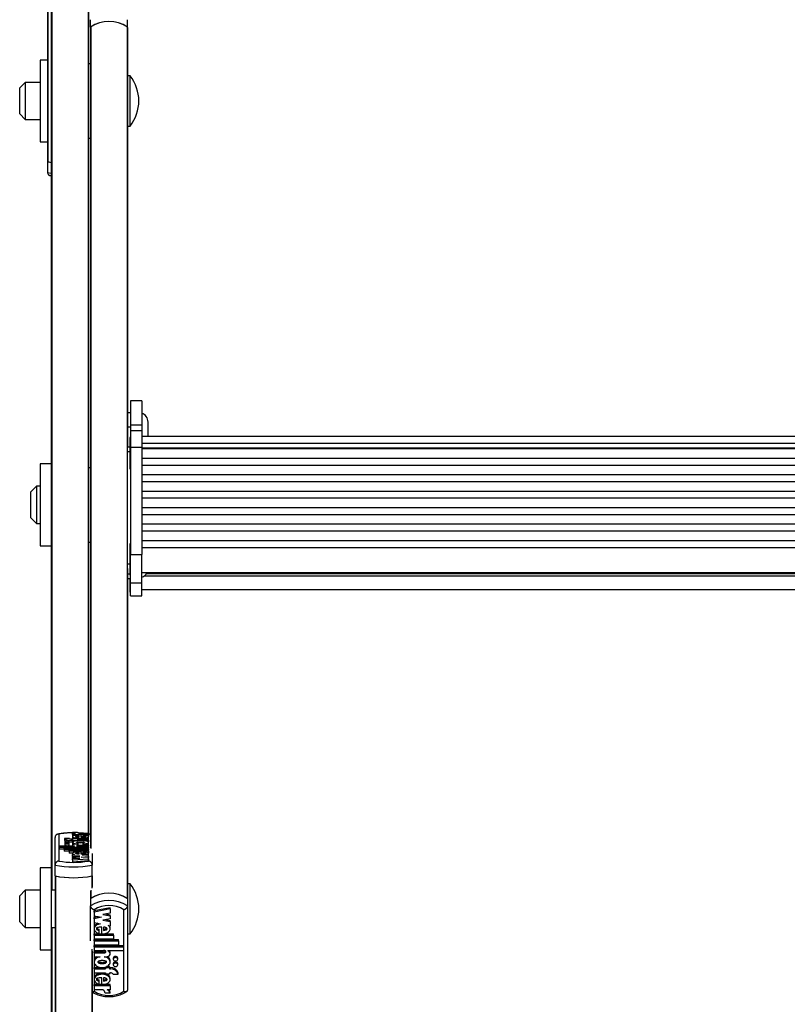
# Model space of a CAD drawing. Units: millimetres. Extents: x 5 to 415, y 1 to 292.
# Drawn here: x 39 to 53, y 80 to 98 of the extents above; entities that cross this region are included whole.
import ezdxf

# ---------------------------------------------------------------- set-up
doc = ezdxf.new("R2010")
doc.units = ezdxf.units.MM

msp = doc.modelspace()

# ---------------------------------------------------------------- linework, layer by layer
at = {"color": 7, "linetype": 'Continuous', "lineweight": 25}
for p, q in [((39.45937, 100.12928), (39.45937, 82.37467)), ((39.3927, 98.80404), (39.3927, 95.03247)), ((40.12603, 98.77923), (40.12603, 82.98306)), ((40.15937, 97.44203), (40.15937, 97.57364)), ((40.82603, 97.44203), (40.82603, 97.57364)), ((40.15937, 97.44203), (40.15937, 97.43544)), ((40.15937, 97.43544), (40.15937, 82.73676)), ((40.81946, 97.4466), (40.81946, 81.82956)), ((40.82603, 97.43544), (40.82603, 97.44203)), ((40.82603, 97.43544), (40.82603, 89.90888)), ((39.3927, 96.85113), (39.25937, 96.85113)), ((39.25937, 96.85113), (39.25937, 95.38447)), ((40.15937, 96.78447), (40.12603, 96.78447)), ((40.8727, 96.5678), (40.82603, 96.5678)), ((40.8727, 96.55181), (40.8727, 96.5678)), ((40.8727, 95.6678), (40.8727, 96.55181)), ((38.9927, 96.45113), (38.8927, 96.35113)), ((38.8927, 95.88447), (38.8927, 96.35113)), ((39.25937, 96.45113), (38.9927, 96.45113)), ((38.9927, 96.45113), (38.9927, 95.78447)), ((38.8927, 95.88447), (38.9927, 95.78447)), ((38.9927, 95.78447), (39.25937, 95.78447)), ((40.82603, 95.6678), (40.8727, 95.6678)), ((40.12603, 95.45113), (40.15937, 95.45113)), ((39.25937, 95.38447), (39.3927, 95.38447)), ((39.3927, 95.03247), (39.3927, 95.0303)), ((39.3927, 95.0303), (39.45937, 95.0173)), ((39.3927, 95.0303), (39.3927, 94.83652)), ((39.39927, 95.0288), (39.46069, 95.01709)), ((41.07937, 90.74699), (40.87937, 90.74699)), ((40.87937, 90.74699), (40.87937, 90.3163)), ((41.07937, 90.74699), (41.07937, 90.3163)), ((40.87937, 90.53145), (40.82603, 90.53145)), ((41.1927, 90.10721), (41.1927, 90.36478)), ((40.82603, 90.27683), (40.87937, 90.27683)), ((40.87937, 90.3163), (41.07937, 90.3163)), ((40.87937, 90.3163), (40.87937, 90.20631)), ((41.07937, 90.20631), (40.87937, 90.20631)), ((40.87937, 90.20631), (40.87937, 89.91345)), ((41.07937, 90.3163), (41.07937, 90.20631)), ((41.07937, 90.20631), (41.07937, 89.91345)), ((40.87937, 90.08454), (40.86603, 90.08454)), ((40.86603, 90.08454), (40.86603, 89.9902)), ((40.86603, 89.9902), (40.86603, 89.52454)), ((64.2127, 90.10721), (41.07937, 90.10721)), ((41.07937, 89.98824), (64.2127, 89.98824)), ((40.86603, 89.9168), (40.82603, 89.9168)), ((40.82603, 89.83453), (40.82603, 89.90888)), ((40.82603, 87.82273), (40.82603, 89.83453)), ((40.87937, 89.91345), (41.07937, 89.91345)), ((40.87937, 89.91345), (40.87937, 87.98828)), ((41.07937, 89.91345), (41.07937, 87.98828)), ((41.07937, 89.90386), (64.2127, 89.90386)), ((64.2127, 89.8816), (41.07937, 89.8816)), ((41.07937, 89.71654), (64.2127, 89.71654)), ((39.45937, 89.6129), (39.25937, 89.6129)), ((39.25937, 89.6129), (39.25937, 88.14624)), ((40.15937, 89.54624), (40.12603, 89.54624)), ((40.86603, 89.52454), (40.87937, 89.52454)), ((64.2127, 89.58707), (41.07937, 89.58707)), ((41.07937, 89.42201), (64.2127, 89.42201)), ((64.2127, 89.29254), (41.07937, 89.29254)), ((39.1927, 89.2129), (39.0927, 89.1129)), ((39.0927, 88.64624), (39.0927, 89.1129)), ((39.25937, 89.2129), (39.1927, 89.2129)), ((39.1927, 89.2129), (39.1927, 88.54624)), ((41.07937, 89.12748), (64.2127, 89.12748)), ((64.2127, 88.99801), (41.07937, 88.99801)), ((41.07937, 88.83295), (64.2127, 88.83295)), ((39.0927, 88.64624), (39.1927, 88.54624)), ((64.2127, 88.70348), (41.07937, 88.70348)), ((39.1927, 88.54624), (39.25937, 88.54624)), ((41.07937, 88.53842), (64.2127, 88.53842)), ((64.2127, 88.40895), (41.07937, 88.40895)), ((40.12603, 88.2129), (40.15937, 88.2129)), ((41.07937, 88.24389), (64.2127, 88.24389)), ((39.25937, 88.14624), (39.45937, 88.14624)), ((40.87937, 88.18034), (40.86603, 88.18034)), ((40.86603, 88.18034), (40.86603, 88.086)), ((40.86603, 88.086), (40.86603, 87.62034)), ((41.07937, 88.11396), (64.2127, 88.11396)), ((40.87937, 87.98828), (41.07937, 87.98828)), ((40.87937, 87.48524), (40.87937, 87.98828)), ((41.07937, 87.48524), (41.07937, 87.98828)), ((40.82603, 87.73796), (40.82603, 87.82273)), ((40.82603, 87.73796), (40.82603, 81.825)), ((40.82603, 87.55831), (40.87937, 87.55831)), ((40.82603, 87.55825), (40.87937, 87.55825)), ((40.86603, 87.62034), (40.87937, 87.62034)), ((40.86603, 87.55825), (40.86603, 87.31783)), ((41.07937, 87.667), (64.2127, 87.667)), ((64.13465, 87.64186), (41.15742, 87.64186)), ((42.16603, 87.64186), (42.16603, 87.667)), ((42.19937, 87.667), (42.19937, 87.64186)), ((40.87937, 87.48524), (41.07937, 87.48524)), ((40.87937, 87.24854), (40.87937, 87.48524)), ((41.07937, 87.24854), (41.07937, 87.48524)), ((41.07937, 87.3645), (64.2127, 87.3645)), ((40.86603, 87.31783), (40.87937, 87.31783)), ((40.87937, 87.24854), (41.07937, 87.24854)), ((40.87937, 87.24836), (40.87937, 87.24854)), ((40.87937, 87.24836), (41.07937, 87.24836)), ((41.07937, 87.24836), (41.07937, 87.24854)), ((39.52603, 82.42702), (39.52603, 82.92262)), ((39.5927, 82.97976), (39.5927, 82.49907)), ((39.83869, 83.01645), (39.92869, 83.01645)), ((39.83869, 83.01645), (39.83869, 82.98415)), ((39.83869, 82.98415), (39.83892, 82.98238)), ((39.83892, 82.97248), (39.83892, 82.9962)), ((39.83892, 82.9962), (39.88972, 82.9962)), ((39.83892, 82.97248), (39.83892, 82.94019)), ((39.83892, 82.97248), (40.12471, 82.97248)), ((39.83892, 82.94019), (39.84209, 82.94019)), ((39.83892, 82.93909), (39.83892, 82.89872)), ((40.03621, 82.9962), (39.94561, 83.00325)), ((39.95991, 82.92515), (39.95991, 82.94496)), ((39.96886, 82.9962), (40.12471, 82.9962)), ((39.98867, 82.96545), (39.98867, 82.92464)), ((39.98867, 82.94019), (40.03284, 82.94019)), ((40.03284, 82.96344), (40.03284, 82.94442)), ((40.03284, 82.94442), (40.03284, 82.92631)), ((40.14558, 82.97894), (40.12463, 82.98336)), ((40.12471, 82.97248), (40.12471, 82.9962)), ((40.12471, 82.97248), (40.12471, 82.94019)), ((40.12471, 82.89872), (40.12471, 82.93909)), ((40.12603, 82.49907), (40.12603, 82.97976)), ((40.14667, 82.97872), (40.14558, 82.97894)), ((39.8775, 82.76428), (39.59732, 82.76428)), ((39.59732, 82.74201), (39.59732, 82.76428)), ((39.59732, 82.74201), (39.59732, 82.70972)), ((40.12471, 82.74201), (39.59732, 82.74201)), ((39.78722, 82.90313), (39.69667, 82.90313)), ((39.69667, 82.90313), (39.69667, 82.87083)), ((39.70392, 82.84893), (39.70392, 82.81663)), ((39.70392, 82.81626), (39.70392, 82.78396)), ((39.78192, 82.81663), (39.78192, 82.84893)), ((39.78192, 82.78396), (39.78192, 82.81626)), ((39.85092, 82.89644), (39.83292, 82.89644)), ((39.85092, 82.87268), (39.83292, 82.87268)), ((39.83292, 82.87268), (39.83292, 82.84039)), ((39.85092, 82.84039), (39.83292, 82.84039)), ((39.83891, 82.78285), (39.83891, 82.76428)), ((39.83892, 82.83663), (39.83892, 82.79626)), ((39.84109, 82.80033), (39.84276, 82.79296)), ((39.85092, 82.89644), (39.85092, 82.90313)), ((39.85092, 82.90313), (39.92292, 82.90313)), ((39.85092, 82.866), (39.85092, 82.87268)), ((39.85092, 82.866), (39.92292, 82.866)), ((39.85092, 82.866), (39.85092, 82.83371)), ((39.8775, 82.76428), (39.8775, 82.76662)), ((39.94506, 82.80141), (39.91392, 82.80141)), ((39.92292, 82.89644), (39.92292, 82.90313)), ((40.12471, 82.89644), (39.92292, 82.89644)), ((40.12471, 82.87268), (39.92292, 82.87268)), ((39.92292, 82.866), (39.92292, 82.87268)), ((40.12471, 82.76428), (39.95781, 82.76428)), ((40.12471, 82.77914), (39.9587, 82.77914)), ((40.12471, 82.80141), (40.01857, 82.80141)), ((40.12471, 82.84039), (40.11845, 82.84039)), ((40.12471, 82.87268), (40.12471, 82.89644)), ((40.12471, 82.87268), (40.12471, 82.84039)), ((40.12471, 82.80141), (40.12471, 82.83663)), ((40.12471, 82.77914), (40.12471, 82.80141)), ((40.12471, 82.77914), (40.12471, 82.76428)), ((40.12471, 82.74201), (40.12471, 82.76428)), ((40.12471, 82.74201), (40.12471, 82.73013)), ((39.68671, 82.70972), (39.59732, 82.70972)), ((40.12471, 82.73013), (39.68671, 82.73013)), ((39.68671, 82.70786), (39.68671, 82.73013)), ((40.12471, 82.70786), (39.68671, 82.70786)), ((39.68671, 82.70786), (39.68671, 82.67556)), ((39.77671, 82.67556), (39.68671, 82.67556)), ((39.77671, 82.67371), (39.77671, 82.69598)), ((40.12471, 82.69598), (39.77671, 82.69598)), ((39.77671, 82.67371), (39.77671, 82.64141)), ((40.12471, 82.67371), (39.77671, 82.67371)), ((39.84118, 82.64141), (39.77671, 82.64141)), ((39.83892, 82.64062), (39.83892, 82.61874)), ((39.83892, 82.59446), (39.83892, 82.61874)), ((39.8761, 82.61629), (39.83892, 82.61874)), ((39.96896, 82.58589), (39.83892, 82.59446)), ((39.83892, 82.59446), (39.83892, 82.57733)), ((39.83892, 82.57733), (39.96896, 82.58589)), ((39.83892, 82.56105), (39.83892, 82.57733)), ((39.95991, 82.6267), (39.95991, 82.64647)), ((39.98867, 82.66672), (39.98867, 82.62619)), ((40.03284, 82.64141), (39.98867, 82.64141)), ((39.99467, 82.56913), (40.12471, 82.5777)), ((40.12471, 82.56056), (39.99467, 82.56913)), ((40.12471, 82.59991), (40.01389, 82.60721)), ((40.03284, 82.66471), (40.03284, 82.6459)), ((40.03284, 82.6459), (40.03284, 82.62787)), ((40.12471, 82.70786), (40.12471, 82.73013)), ((40.12471, 82.70786), (40.12471, 82.69598)), ((40.12471, 82.67371), (40.12471, 82.69598)), ((40.12471, 82.67371), (40.12471, 82.64141)), ((40.12471, 82.60025), (40.12471, 82.64062)), ((40.12471, 82.5777), (40.12471, 82.59991)), ((40.12471, 82.5777), (40.12471, 82.56056)), ((40.1927, 82.63206), (40.1927, 82.42702)), ((39.52603, 82.23324), (39.52603, 82.42702)), ((39.96896, 82.55248), (39.83892, 82.56105)), ((39.83892, 82.56105), (39.83892, 82.54392)), ((39.83892, 82.54392), (39.96896, 82.55248)), ((39.83892, 82.51952), (39.83892, 82.54392)), ((39.83892, 82.51952), (40.12471, 82.53834)), ((39.83892, 82.51952), (39.83892, 82.48722)), ((39.83892, 82.48722), (40.12471, 82.50605)), ((40.12471, 82.53834), (40.12471, 82.56056)), ((40.12471, 82.53834), (40.12471, 82.50605)), ((40.1927, 82.23324), (40.1927, 82.42702)), ((39.45937, 82.37467), (39.25937, 82.37467)), ((39.25937, 82.37467), (39.25937, 80.908)), ((39.45937, 82.37467), (39.45937, 80.908)), ((39.52603, 82.23324), (39.52603, 64.47863)), ((40.1927, 82.23324), (40.1927, 82.02764)), ((40.8727, 82.09134), (40.82603, 82.09134)), ((40.8727, 81.47208), (40.8727, 82.09134)), ((38.9927, 81.97467), (38.8927, 81.87467)), ((38.8927, 81.408), (38.8927, 81.87467)), ((39.25937, 81.97467), (38.9927, 81.97467)), ((38.9927, 81.97467), (38.9927, 81.308)), ((39.52603, 81.97467), (39.45937, 81.97467)), ((40.15937, 81.95951), (40.15937, 81.825)), ((40.15937, 81.825), (40.15937, 81.69339)), ((40.15937, 81.06954), (40.15937, 81.69339)), ((40.82603, 81.825), (40.82603, 81.69339)), ((40.82603, 81.69339), (40.82603, 80.1855)), ((40.22603, 81.62685), (40.22603, 80.1643)), ((40.51315, 81.66289), (40.22736, 81.60561)), ((40.51315, 81.64095), (40.22736, 81.58368)), ((40.22736, 81.58368), (40.22736, 81.60561)), ((40.22736, 81.58368), (40.22736, 81.51608)), ((40.22736, 81.51608), (40.3574, 81.49001)), ((40.51315, 81.56672), (40.38311, 81.54066)), ((40.38311, 81.54066), (40.51315, 81.5146)), ((40.43783, 81.55163), (40.51315, 81.53653)), ((40.51315, 81.64095), (40.51315, 81.66289)), ((40.51315, 81.64095), (40.51315, 81.56672)), ((40.51315, 81.5146), (40.51315, 81.53653)), ((40.51315, 81.5146), (40.51315, 81.46507)), ((40.75937, 80.1643), (40.75937, 81.62685)), ((38.8927, 81.408), (38.9927, 81.308)), ((40.30268, 81.50098), (40.22736, 81.48588)), ((40.3574, 81.49001), (40.22736, 81.46395)), ((40.22736, 81.46395), (40.22736, 81.48588)), ((40.22736, 81.46395), (40.22736, 81.39635)), ((40.22736, 81.39635), (40.33818, 81.37414)), ((40.51315, 81.46507), (40.38311, 81.439)), ((40.38311, 81.439), (40.51315, 81.41294)), ((40.43783, 81.44997), (40.51315, 81.43488)), ((40.47596, 81.34652), (40.51315, 81.33907)), ((40.51315, 81.41294), (40.51315, 81.43488)), ((40.51315, 81.41294), (40.51315, 81.33907)), ((40.8727, 81.19134), (40.8727, 81.47208)), ((38.9927, 81.308), (39.25937, 81.308)), ((39.45937, 81.308), (39.52603, 81.308)), ((40.22736, 81.30945), (40.22736, 81.28204)), ((40.22736, 81.19376), (40.3634, 81.19376)), ((40.22736, 81.17183), (40.22736, 81.19376)), ((40.22736, 81.17183), (40.57536, 81.17183)), ((40.22736, 81.17183), (40.22736, 81.10406)), ((40.31922, 81.25644), (40.31922, 81.27837)), ((40.31922, 81.19918), (40.31922, 81.25644)), ((40.3634, 81.1931), (40.3634, 81.3164)), ((40.37334, 81.19376), (40.57536, 81.19376)), ((40.39215, 81.31486), (40.39215, 81.25469)), ((40.51315, 81.28204), (40.51315, 81.30945)), ((40.57536, 81.17183), (40.57536, 81.19376)), ((40.57536, 81.17183), (40.57536, 81.10406)), ((40.82603, 81.19134), (40.8727, 81.19134)), ((40.22736, 81.10406), (40.57536, 81.10406)), ((40.22736, 81.08985), (40.66536, 81.08985)), ((40.22736, 81.06791), (40.22736, 81.08985)), ((40.22736, 81.06791), (40.22736, 81.00014)), ((40.22736, 81.06791), (40.66536, 81.06791)), ((40.22736, 81.00014), (40.66536, 81.00014)), ((40.22736, 80.98593), (40.75474, 80.98593)), ((40.22736, 80.964), (40.22736, 80.98593)), ((40.66536, 81.06791), (40.66536, 81.08985)), ((40.66536, 81.06791), (40.66536, 81.00014)), ((40.75474, 80.964), (40.75474, 80.98593)), ((39.25937, 80.908), (39.45937, 80.908)), ((39.45937, 80.908), (39.45937, 77.13643)), ((40.1927, 80.88319), (40.1927, 65.08702)), ((40.22736, 80.964), (40.75474, 80.964)), ((40.22736, 80.964), (40.22736, 80.89624)), ((40.22736, 80.89624), (40.39425, 80.89624)), ((40.22736, 80.87298), (40.39336, 80.87298)), ((40.22736, 80.85105), (40.22736, 80.87298)), ((40.22736, 80.85105), (40.22736, 80.78328)), ((40.22736, 80.85105), (40.39336, 80.85105)), ((40.39336, 80.85105), (40.39336, 80.87298)), ((40.47457, 80.89624), (40.75474, 80.89624)), ((40.47457, 80.89624), (40.47457, 80.88913)), ((40.51315, 80.83976), (40.51315, 80.86169)), ((40.75474, 80.964), (40.75474, 80.89624)), ((40.22736, 80.78328), (40.3335, 80.78328)), ((40.22736, 80.71308), (40.22736, 80.68566)), ((40.407, 80.78328), (40.43815, 80.78328)), ((40.51315, 80.68566), (40.51315, 80.71308)), ((40.57015, 80.76003), (40.57015, 80.7381)), ((40.57015, 80.66064), (40.57015, 80.6387)), ((40.64815, 80.7381), (40.64815, 80.76003)), ((40.64815, 80.6387), (40.64815, 80.66064)), ((40.22736, 80.58835), (40.42915, 80.58835)), ((40.22736, 80.56642), (40.22736, 80.58835)), ((40.22736, 80.56642), (40.22736, 80.49413)), ((40.22736, 80.56642), (40.42915, 80.56642)), ((40.22736, 80.49413), (40.42915, 80.49413)), ((40.42915, 80.58675), (40.42915, 80.60006)), ((40.42915, 80.58675), (40.42915, 80.56642)), ((40.50115, 80.58675), (40.42915, 80.58675)), ((40.42915, 80.49413), (40.42915, 80.4738)), ((40.50115, 80.4738), (40.42915, 80.4738)), ((40.50115, 80.60868), (40.45012, 80.60868)), ((40.50115, 80.58675), (40.50115, 80.60868)), ((40.50115, 80.58835), (40.51915, 80.58835)), ((40.50115, 80.58675), (40.50115, 80.56642)), ((40.50115, 80.56642), (40.51915, 80.56642)), ((40.50115, 80.49413), (40.51915, 80.49413)), ((40.50115, 80.49413), (40.50115, 80.4738)), ((40.51915, 80.56642), (40.51915, 80.58835)), ((40.56484, 80.4738), (40.6554, 80.4738)), ((40.6554, 80.4738), (40.6554, 80.49573)), ((40.22736, 80.40134), (40.22736, 80.37392)), ((40.3634, 80.2847), (40.22736, 80.2847)), ((40.22736, 80.26277), (40.22736, 80.2847)), ((40.31922, 80.34817), (40.31922, 80.3701)), ((40.31922, 80.29029), (40.31922, 80.34817)), ((40.3634, 80.28415), (40.3634, 80.40835)), ((40.51315, 80.2847), (40.36926, 80.2847)), ((40.39215, 80.4068), (40.39215, 80.34652)), ((40.51315, 80.37392), (40.51315, 80.40134)), ((40.51315, 80.26277), (40.51315, 80.2847)), ((40.51315, 80.26277), (40.22736, 80.26277)), ((40.22736, 80.26277), (40.22736, 80.19061)), ((40.38321, 80.19061), (40.22736, 80.19061)), ((40.51338, 80.129), (40.42338, 80.129)), ((40.51315, 80.19061), (40.46235, 80.19061)), ((40.51315, 80.26277), (40.51315, 80.19061)), ((40.51338, 80.129), (40.51338, 80.15094))]:
    msp.add_line(p, q, dxfattribs=at)
at = {"color": 8, "linetype": 'Continuous', "lineweight": 25}
for p, q in [((39.46594, 100.12778), (39.46594, 81.97467)), ((39.39927, 99.20404), (39.39927, 95.0288)), ((40.11946, 98.81326), (40.11946, 82.9962)), ((40.16594, 97.4466), (40.16594, 82.72232)), ((39.3927, 94.83652), (39.45937, 94.82352)), ((40.82603, 89.83453), (40.86603, 89.83453)), ((40.82603, 87.82273), (40.86603, 87.82273)), ((40.82603, 87.64746), (40.86603, 87.64746)), ((41.125, 87.61031), (64.16707, 87.61031)), ((39.9587, 82.77914), (39.9587, 82.76428)), ((39.5326, 82.23174), (39.5326, 64.07863)), ((40.18613, 82.23174), (40.18613, 82.01102)), ((40.16594, 81.97946), (40.16594, 81.82956)), ((39.46594, 81.308), (39.46594, 77.13276)), ((40.18613, 80.91722), (40.18613, 65.10016))]:
    msp.add_line(p, q, dxfattribs=at)
at = {"color": 7, "linetype": 'Continuous', "lineweight": 25, "flags": 128}
for points in [[(39.3927, 95.03247), (39.39281, 95.03195), (39.39313, 95.03144), (39.39367, 95.03094), (39.39442, 95.03046), (39.39536, 95.03), (39.39649, 95.02957), (39.3978, 95.02916), (39.39927, 95.0288)], [(39.83869, 83.01645), (39.83949, 83.01331), (39.84207, 83.01023), (39.84638, 83.00727), (39.85232, 83.00449), (39.85979, 83.00195), (39.86864, 82.99969), (39.87868, 82.99776), (39.88972, 82.9962)], [(39.92869, 83.01645), (39.92929, 83.01353), (39.93125, 83.01065), (39.93455, 83.00784), (39.93913, 83.00515), (39.94494, 83.00261), (39.95189, 83.00025), (39.9599, 82.9981), (39.96886, 82.9962)], [(39.78192, 82.84893), (39.77895, 82.85262), (39.7705, 82.85575), (39.75784, 82.85784), (39.74292, 82.85858), (39.72799, 82.85784), (39.71534, 82.85575), (39.70689, 82.85262), (39.70392, 82.84893), (39.70689, 82.84523), (39.71534, 82.8421), (39.72799, 82.84001), (39.74292, 82.83927), (39.75784, 82.84001), (39.7705, 82.8421), (39.77895, 82.84523), (39.78192, 82.84893)], [(39.78192, 82.81626), (39.77895, 82.81995), (39.7705, 82.82308), (39.75784, 82.82518), (39.74292, 82.82591), (39.72799, 82.82518), (39.71534, 82.82308), (39.70689, 82.81995), (39.70392, 82.81626), (39.70689, 82.81256), (39.71534, 82.80943), (39.72799, 82.80734), (39.74292, 82.80661), (39.75784, 82.80734), (39.7705, 82.80943), (39.77895, 82.81256), (39.78192, 82.81626)], [(39.91392, 82.80141), (39.88966, 82.80041), (39.86801, 82.79753), (39.8513, 82.79306), (39.84131, 82.7875), (39.83913, 82.78144), (39.84498, 82.77553), (39.85825, 82.77041), (39.8775, 82.76662)], [(40.43815, 80.78328), (40.4624, 80.78631), (40.48405, 80.79509), (40.50077, 80.80867), (40.51076, 80.82559), (40.51294, 80.84404), (40.50708, 80.86202), (40.49382, 80.87761), (40.47457, 80.88913)], [(40.64815, 80.76003), (40.64518, 80.77127), (40.63672, 80.7808), (40.62407, 80.78716), (40.60915, 80.7894), (40.59422, 80.78716), (40.58157, 80.7808), (40.57312, 80.77127), (40.57015, 80.76003), (40.57015, 80.76003)], [(40.57015, 80.7381), (40.57312, 80.72686), (40.58157, 80.71733), (40.59422, 80.71097), (40.60915, 80.70873), (40.62407, 80.71097), (40.63672, 80.71733), (40.64518, 80.72686), (40.64815, 80.7381), (40.64518, 80.74934), (40.63672, 80.75886), (40.62407, 80.76523), (40.60915, 80.76747), (40.59422, 80.76523), (40.58157, 80.75886), (40.57312, 80.74934), (40.57015, 80.7381)], [(40.64815, 80.66064), (40.64518, 80.67188), (40.63672, 80.6814), (40.62407, 80.68777), (40.60915, 80.69), (40.59422, 80.68777), (40.58157, 80.6814), (40.57312, 80.67188), (40.57015, 80.66064)], [(40.57015, 80.6387), (40.57312, 80.62747), (40.58157, 80.61794), (40.59422, 80.61157), (40.60915, 80.60934), (40.62407, 80.61157), (40.63672, 80.61794), (40.64518, 80.62747), (40.64815, 80.6387), (40.64518, 80.64994), (40.63672, 80.65947), (40.62407, 80.66583), (40.60915, 80.66807), (40.59422, 80.66583), (40.58157, 80.65947), (40.57312, 80.64994), (40.57015, 80.6387)]]:
    msp.add_lwpolyline(points, dxfattribs=at)
at = {"color": 8, "linetype": 'Continuous', "lineweight": 25, "flags": 128}
msp.add_lwpolyline([(40.01293, 82.9962), (40.001, 82.99731), (39.94958, 83.00097)], dxfattribs=at)
at = {"color": 7, "linetype": 'Continuous', "lineweight": 25}
for centre, radius, start, end in [((40.4927, 96.93972), 0.60285, 56.432045, 123.567955), ((40.17313, 97.43485), 0.01377, 121.46803, 177.551831), ((40.4927, 96.93766), 0.60481, 57.297686, 122.702314), ((40.81227, 97.43485), 0.01377, 2.448169, 58.53197), ((40.29367, 96.1178), 0.73333, 322.147097, 37.852903), ((41.02603, 90.36478), 0.16667, 360, 71.337075), ((41.02603, 87.74441), 0.16667, 288.662925, 332.325746), ((39.80514, 83.0685), 0.19777, 236.737563, 278.07456), ((39.72806, 82.89299), 0.03843, 215.22664, 253.885951), ((39.74292, 82.84349), 0.07116, 236.767079, 303.232921), ((39.83179, 83.35159), 0.51121, 264.401151, 270.126123), ((39.82806, 83.02281), 0.12646, 251.159839, 272.200898), ((39.85937, 84.06701), 1.67352, 258.510946, 281.489054), ((39.85937, 83.96023), 1.4853, 259.657209, 280.342791), ((39.85937, 83.87323), 1.67352, 258.510946, 281.489054), ((39.85937, 83.88679), 1.687, 258.83155, 281.16845), ((40.29367, 81.64134), 0.73333, 322.147097, 37.852903), ((40.4927, 81.32268), 0.60285, 56.432045, 123.567955), ((40.4927, 81.32062), 0.60481, 57.297686, 122.702314), ((40.4927, 81.19107), 0.60285, 56.432045, 123.567955), ((40.4927, 81.17319), 0.52624, 59.552886, 120.447114), ((40.46546, 80.86089), 0.0477, 0.967399, 47.82153), ((40.53196, 80.46067), 0.12832, 15.856618, 95.730563), ((40.53196, 80.43873), 0.12832, 15.856618, 95.730563), ((40.52139, 80.43765), 0.05653, 39.757252, 92.271172), ((40.4927, 80.61797), 0.52624, 239.552886, 300.447114), ((40.35102, 80.12572), 0.07243, 2.598971, 63.616099), ((40.44442, 80.12382), 0.06915, 4.298842, 74.973118), ((40.45538, 80.15004), 0.05801, 0.886435, 44.374669)]:
    msp.add_arc(centre, radius, start, end, dxfattribs=at)
at = {"color": 8, "linetype": 'Continuous', "lineweight": 25}
msp.add_arc((39.84515, 81.6372), 1.36609, 90.270922, 100.649283, dxfattribs=at)
at = {"color": 7, "linetype": 'Continuous', "lineweight": 25}
for points, knots in [([(39.3927, 94.83652), (39.39274, 94.83485), (39.39286, 94.82979), (39.39401, 94.82316), (39.39591, 94.81685), (39.39832, 94.81079), (39.40146, 94.80515), (39.40528, 94.80001), (39.40956, 94.79518), (39.41446, 94.79094), (39.41992, 94.78733), (39.42435, 94.78493), (39.42909, 94.78288), (39.43404, 94.78123), (39.43903, 94.78004), (39.44399, 94.77928), (39.4489, 94.7789), (39.45389, 94.7789), (39.4574, 94.77915), (39.45922, 94.77936), (39.45937, 94.77938)], [0, 0, 0, 0, 0.0471314, 0.14305548, 0.19195931, 0.23908833, 0.33487503, 0.38361799, 0.43232809, 0.53120323, 0.58144097, 0.63397, 0.68682247, 0.74065393, 0.7948074, 0.84441618, 0.89426154, 0.94482757, 0.99563429, 1, 1, 1, 1]), ([(39.5927, 82.97976), (39.59256, 82.97977), (39.58912, 82.98017), (39.58231, 82.98042), (39.57233, 82.9793), (39.56246, 82.97652), (39.55336, 82.97213), (39.54528, 82.96631), (39.53857, 82.95942), (39.5331, 82.95138), (39.52912, 82.94252), (39.52653, 82.93284), (39.5262, 82.92606), (39.52603, 82.92262)], [0, 0, 0, 0, 0.004367995, 0.103827666, 0.205180912, 0.310570807, 0.418498296, 0.516232676, 0.616349089, 0.710923711, 0.808028141, 0.902608488, 1, 1, 1, 1]), ([(39.83869, 83.00519), (39.80826, 83.00444), (39.74519, 83.0029), (39.6549, 82.99376), (39.5978, 82.98473), (39.57201, 82.97894), (39.57146, 82.97882)], [0, 0, 0, 0, 0.314798701, 0.652337406, 0.992630557, 1, 1, 1, 1]), ([(39.98867, 82.96545), (39.97088, 82.96521), (39.9358, 82.96473), (39.88868, 82.95903), (39.85411, 82.95018), (39.83671, 82.93907), (39.84023, 82.92733), (39.86338, 82.91677), (39.90276, 82.9089), (39.95231, 82.90457), (40.00582, 82.90434), (40.05605, 82.90828), (40.09685, 82.9158), (40.12181, 82.92615), (40.12762, 82.93786), (40.11212, 82.94905), (40.07948, 82.95846), (40.0487, 82.96174), (40.03284, 82.96344)], [0, 0, 0, 0, 0.06744995, 0.13296908, 0.19468393, 0.25338037, 0.31101957, 0.37053394, 0.43348133, 0.49990599, 0.56747322, 0.63413497, 0.69749913, 0.75731132, 0.81502865, 0.87349335, 0.93483042, 1, 1, 1, 1]), ([(39.95991, 82.94496), (39.9438, 82.94424), (39.92155, 82.94326), (39.90083, 82.93945), (39.89487, 82.93699), (39.89315, 82.93504), (39.89486, 82.93309), (39.90083, 82.93064), (39.92155, 82.92684), (39.9438, 82.92586), (39.95991, 82.92515)], [0, 0, 0, 0, 0.29250446, 0.40388021, 0.45364472, 0.50007894, 0.54650417, 0.59625237, 0.70758828, 1, 1, 1, 1]), ([(39.98867, 82.92464), (40.01041, 82.92497), (40.04052, 82.92543), (40.07163, 82.92902), (40.08215, 82.93175), (40.086, 82.93378), (40.08638, 82.93563), (40.08392, 82.93773), (40.0751, 82.94049), (40.05676, 82.94295), (40.04134, 82.9439), (40.03284, 82.94442)], [0, 0, 0, 0, 0.35267237, 0.48838409, 0.54622161, 0.59890351, 0.63232698, 0.6664975, 0.74088463, 0.85716412, 1, 1, 1, 1]), ([(40.15937, 82.97469), (40.15836, 82.97521), (40.15424, 82.97731), (40.14651, 82.9792), (40.13649, 82.98044), (40.12968, 82.98018), (40.12618, 82.97977), (40.12603, 82.97976)], [0, 0, 0, 0, 0.10041684, 0.41056411, 0.69625227, 0.9874518, 1, 1, 1, 1]), ([(40.01857, 82.80141), (40.03465, 82.80279), (40.06628, 82.80549), (40.10268, 82.81415), (40.12381, 82.82498), (40.12662, 82.83692), (40.11021, 82.84822), (40.0777, 82.85751), (40.03281, 82.86344), (39.98181, 82.86563), (39.93082, 82.86344), (39.88593, 82.85751), (39.85342, 82.84822), (39.83701, 82.83692), (39.83982, 82.82498), (39.86095, 82.81415), (39.89735, 82.80549), (39.92897, 82.80279), (39.94506, 82.80141)], [0, 0, 0, 0, 0.064814119, 0.127419873, 0.188160699, 0.247812668, 0.30814648, 0.370151032, 0.434438717, 0.5, 0.565561283, 0.629848968, 0.69185352, 0.752187332, 0.811839301, 0.872580127, 0.935185881, 1, 1, 1, 1]), ([(39.90792, 82.83259), (39.90827, 82.83184), (39.909, 82.83027), (39.91606, 82.82729), (39.93115, 82.8242), (39.95506, 82.82214), (39.98181, 82.82147), (40.00858, 82.82214), (40.03243, 82.8242), (40.04769, 82.82729), (40.05446, 82.83027), (40.05631, 82.83259), (40.05446, 82.83491), (40.04769, 82.8379), (40.03243, 82.84099), (40.00858, 82.84304), (39.98181, 82.84371), (39.95506, 82.84304), (39.93115, 82.84099), (39.91606, 82.8379), (39.909, 82.83491), (39.90827, 82.83335), (39.90792, 82.83259)], [0, 0, 0, 0, 0.0243519, 0.05042335, 0.10938111, 0.17693615, 0.25, 0.32306385, 0.39061889, 0.44957665, 0.4756481, 0.5, 0.5243519, 0.55042335, 0.60938111, 0.67693615, 0.75, 0.82306385, 0.89061889, 0.94957665, 0.9756481, 1, 1, 1, 1]), ([(39.9587, 82.77914), (39.95328, 82.77905), (39.94256, 82.77887), (39.92925, 82.77757), (39.92011, 82.77576), (39.9148, 82.77388), (39.91278, 82.77192), (39.91391, 82.77015), (39.91789, 82.76811), (39.92712, 82.76598), (39.94175, 82.76455), (39.95241, 82.76437), (39.95781, 82.76428)], [0, 0, 0, 0, 0.13707678, 0.27081088, 0.35387003, 0.43053369, 0.50162361, 0.5546151, 0.61011742, 0.73075098, 0.86357114, 1, 1, 1, 1]), ([(40.11319, 82.89184), (40.11527, 82.89263), (40.12378, 82.89585), (40.12329, 82.89981), (40.12292, 82.90281)], [0, 0, 0, 0, 0.24515535, 1, 1, 1, 1]), ([(39.98867, 82.66672), (39.97457, 82.66659), (39.94662, 82.66635), (39.90753, 82.66278), (39.87449, 82.65719), (39.85096, 82.64966), (39.83834, 82.64101), (39.83862, 82.63194), (39.8511, 82.6232), (39.86766, 82.61862), (39.8761, 82.61629)], [0, 0, 0, 0, 0.13734951, 0.27235042, 0.40167954, 0.52456004, 0.64269381, 0.75874341, 0.87697407, 1, 1, 1, 1]), ([(39.95991, 82.64647), (39.9438, 82.64576), (39.92156, 82.64478), (39.90084, 82.64099), (39.89487, 82.63853), (39.89316, 82.63658), (39.89487, 82.63464), (39.90084, 82.63218), (39.92156, 82.62838), (39.9438, 82.6274), (39.95991, 82.6267)], [0, 0, 0, 0, 0.29250359, 0.40384883, 0.45359037, 0.5, 0.54640963, 0.59615117, 0.70749641, 1, 1, 1, 1]), ([(39.98867, 82.62619), (40.0103, 82.62652), (40.04025, 82.62698), (40.0712, 82.63055), (40.08169, 82.63327), (40.08553, 82.63529), (40.08593, 82.63713), (40.08352, 82.63922), (40.07479, 82.64197), (40.0566, 82.64443), (40.04129, 82.64538), (40.03284, 82.6459)], [0, 0, 0, 0, 0.3527636, 0.48852009, 0.54640087, 0.59913408, 0.63258225, 0.6667584, 0.74113187, 0.85730659, 1, 1, 1, 1]), ([(40.01389, 82.60721), (40.02833, 82.60822), (40.05656, 82.61019), (40.09182, 82.61654), (40.11591, 82.62486), (40.12689, 82.63443), (40.12241, 82.64427), (40.10376, 82.65321), (40.07309, 82.6606), (40.0465, 82.66332), (40.03284, 82.66471)], [0, 0, 0, 0, 0.13533358, 0.26452119, 0.38686998, 0.50444737, 0.62090665, 0.74090314, 0.86692376, 1, 1, 1, 1]), ([(39.5927, 82.49907), (39.59256, 82.49905), (39.59077, 82.49884), (39.58733, 82.49829), (39.58237, 82.49715), (39.57742, 82.49564), (39.57245, 82.49375), (39.5675, 82.49146), (39.5626, 82.48874), (39.5578, 82.48562), (39.55334, 82.48221), (39.54787, 82.4774), (39.54296, 82.4721), (39.53867, 82.46634), (39.53486, 82.46038), (39.5317, 82.45407), (39.52928, 82.4475), (39.52738, 82.44079), (39.52621, 82.43392), (39.52608, 82.42876), (39.52603, 82.42702)], [0, 0, 0, 0, 0.004365712, 0.053984764, 0.103830027, 0.154387127, 0.205192573, 0.257749234, 0.310601664, 0.364408962, 0.418558895, 0.467297067, 0.566147785, 0.616381929, 0.663534296, 0.759300721, 0.808040663, 0.855182114, 0.95109748, 1, 1, 1, 1]), ([(40.1927, 82.42702), (40.19266, 82.4287), (40.19254, 82.43379), (40.19139, 82.44067), (40.18949, 82.44738), (40.18708, 82.45396), (40.18394, 82.46028), (40.18013, 82.46625), (40.17584, 82.47201), (40.17094, 82.47732), (40.16548, 82.48214), (40.16105, 82.48553), (40.15631, 82.48863), (40.15136, 82.49139), (40.14637, 82.49371), (40.14141, 82.49561), (40.1365, 82.49711), (40.13151, 82.49827), (40.12801, 82.49883), (40.12618, 82.49905), (40.12603, 82.49907)], [0, 0, 0, 0, 0.0471314, 0.14305548, 0.19195931, 0.23908833, 0.33487503, 0.38361799, 0.43232809, 0.53120323, 0.58144097, 0.63397, 0.68682247, 0.74065393, 0.7948074, 0.84441618, 0.89426154, 0.94482757, 0.99563429, 1, 1, 1, 1]), ([(40.15937, 81.69339), (40.15941, 81.69224), (40.15953, 81.68875), (40.16068, 81.68379), (40.16258, 81.67875), (40.16499, 81.67367), (40.16813, 81.66858), (40.17194, 81.66355), (40.17623, 81.65853), (40.18112, 81.65365), (40.18658, 81.64896), (40.19102, 81.64549), (40.19575, 81.64213), (40.20071, 81.63894), (40.2057, 81.63603), (40.21065, 81.63341), (40.21556, 81.63105), (40.22056, 81.6289), (40.22406, 81.62756), (40.22589, 81.6269), (40.22603, 81.62685)], [0, 0, 0, 0, 0.0471314, 0.14305548, 0.19195931, 0.23908833, 0.33487503, 0.38361799, 0.43232809, 0.53120323, 0.58144097, 0.63397, 0.68682247, 0.74065393, 0.7948074, 0.84441618, 0.89426154, 0.94482757, 0.99563429, 1, 1, 1, 1]), ([(40.75937, 81.62685), (40.75951, 81.6269), (40.7613, 81.62754), (40.76474, 81.62886), (40.76969, 81.63099), (40.77464, 81.63336), (40.77962, 81.63598), (40.78456, 81.63886), (40.78947, 81.64201), (40.79426, 81.6454), (40.79873, 81.64889), (40.8042, 81.65358), (40.80911, 81.65845), (40.81339, 81.66347), (40.81721, 81.66849), (40.82037, 81.67358), (40.82279, 81.67866), (40.82469, 81.6837), (40.82586, 81.68867), (40.82599, 81.6922), (40.82603, 81.69339)], [0, 0, 0, 0, 0.00436571, 0.05398476, 0.10383003, 0.15438713, 0.20519257, 0.25774923, 0.31060166, 0.36440896, 0.41855889, 0.46729707, 0.56614778, 0.61638193, 0.6635343, 0.75930072, 0.80804066, 0.85518211, 0.95109748, 1, 1, 1, 1]), ([(40.33818, 81.37414), (40.32374, 81.37107), (40.29551, 81.36507), (40.26024, 81.34575), (40.23615, 81.32044), (40.22517, 81.29133), (40.22966, 81.26139), (40.24831, 81.2342), (40.27898, 81.21171), (40.30557, 81.20344), (40.31922, 81.19918)], [0, 0, 0, 0, 0.13533358, 0.26452119, 0.38686998, 0.50444737, 0.62090665, 0.74090314, 0.86692376, 1, 1, 1, 1]), ([(40.29275, 81.38324), (40.28164, 81.37802), (40.25894, 81.36736), (40.23705, 81.34228), (40.22606, 81.32065), (40.22821, 81.30888), (40.22859, 81.30681)], [0, 0, 0, 0, 0.30689919, 0.62698734, 0.93459262, 1, 1, 1, 1]), ([(40.3634, 81.1931), (40.37749, 81.19347), (40.40544, 81.1942), (40.44454, 81.20508), (40.47758, 81.22207), (40.5011, 81.24498), (40.51373, 81.2713), (40.51345, 81.2989), (40.50097, 81.32548), (40.48441, 81.33942), (40.47596, 81.34652)], [0, 0, 0, 0, 0.13734951, 0.27235042, 0.40167954, 0.52456004, 0.64269381, 0.75874341, 0.87697407, 1, 1, 1, 1]), ([(40.51157, 81.30671), (40.51204, 81.31135), (40.513, 81.32081), (40.50774, 81.32945), (40.50506, 81.33384)], [0, 0, 0, 0, 0.49076758, 1, 1, 1, 1]), ([(40.3634, 81.3164), (40.34177, 81.31539), (40.31181, 81.314), (40.28086, 81.30313), (40.27038, 81.29487), (40.26654, 81.28873), (40.26614, 81.28311), (40.26855, 81.27676), (40.27728, 81.26839), (40.29547, 81.2609), (40.31078, 81.25802), (40.31922, 81.25644)], [0, 0, 0, 0, 0.3527636, 0.48852009, 0.54640087, 0.59913408, 0.63258225, 0.6667584, 0.74113187, 0.85730659, 1, 1, 1, 1]), ([(40.26658, 81.3067), (40.26652, 81.30617), (40.26628, 81.30407), (40.26874, 81.29869), (40.27717, 81.29033), (40.29551, 81.28284), (40.3108, 81.27996), (40.31922, 81.27837)], [0, 0, 0, 0, 0.03052081, 0.120699011, 0.316943004, 0.623485, 1, 1, 1, 1]), ([(40.39215, 81.25469), (40.40826, 81.25685), (40.43051, 81.25983), (40.45123, 81.27138), (40.4572, 81.27885), (40.45891, 81.28478), (40.4572, 81.2907), (40.45123, 81.29817), (40.43051, 81.30972), (40.40826, 81.3127), (40.39215, 81.31486)], [0, 0, 0, 0, 0.29250359, 0.40384883, 0.45359037, 0.5, 0.54640963, 0.59615117, 0.70749641, 1, 1, 1, 1]), ([(40.39215, 81.27663), (40.4079, 81.27896), (40.42965, 81.28218), (40.44968, 81.29171), (40.45277, 81.29573), (40.45278, 81.29574)], [0, 0, 0, 0, 0.7234597, 0.99885391, 1, 1, 1, 1]), ([(40.39336, 80.85105), (40.39879, 80.85132), (40.4095, 80.85186), (40.42282, 80.8558), (40.43195, 80.86133), (40.43727, 80.86705), (40.43929, 80.87301), (40.43815, 80.87839), (40.43418, 80.8846), (40.42494, 80.89108), (40.41031, 80.89543), (40.39966, 80.89597), (40.39425, 80.89624)], [0, 0, 0, 0, 0.13707678, 0.27081088, 0.35387003, 0.43053369, 0.50162361, 0.5546151, 0.61011742, 0.73075098, 0.86357114, 1, 1, 1, 1]), ([(40.39336, 80.87298), (40.39881, 80.87324), (40.40958, 80.87376), (40.42258, 80.87787), (40.43029, 80.88186), (40.43235, 80.88424), (40.43262, 80.88455)], [0, 0, 0, 0, 0.37435728, 0.73958568, 0.96642058, 1, 1, 1, 1]), ([(40.3335, 80.78328), (40.31741, 80.77909), (40.28578, 80.77085), (40.24939, 80.74451), (40.22826, 80.71157), (40.22545, 80.67524), (40.24185, 80.64086), (40.27436, 80.61259), (40.31925, 80.59455), (40.37025, 80.58787), (40.42125, 80.59455), (40.46614, 80.61259), (40.49865, 80.64086), (40.51506, 80.67524), (40.51224, 80.71157), (40.49112, 80.74451), (40.45472, 80.77085), (40.42309, 80.77909), (40.407, 80.78328)], [0, 0, 0, 0, 0.06481412, 0.12741987, 0.1881607, 0.24781267, 0.30814648, 0.37015103, 0.43443872, 0.5, 0.56556128, 0.62984897, 0.69185352, 0.75218733, 0.8118393, 0.87258013, 0.93518588, 1, 1, 1, 1]), ([(40.27736, 80.78328), (40.26823, 80.77755), (40.24692, 80.76419), (40.22936, 80.73726), (40.22948, 80.71777), (40.22953, 80.71024)], [0, 0, 0, 0, 0.31518648, 0.735537542, 1, 1, 1, 1]), ([(40.44415, 80.6884), (40.4438, 80.6907), (40.44307, 80.69546), (40.43601, 80.70454), (40.42092, 80.71394), (40.39701, 80.72019), (40.37026, 80.72224), (40.34348, 80.72019), (40.31964, 80.71394), (40.30438, 80.70454), (40.2976, 80.69546), (40.29576, 80.6884), (40.2976, 80.68134), (40.30438, 80.67226), (40.31964, 80.66286), (40.34348, 80.65661), (40.37026, 80.65456), (40.39701, 80.65661), (40.42092, 80.66286), (40.43601, 80.67226), (40.44307, 80.68134), (40.4438, 80.6861), (40.44415, 80.6884)], [0, 0, 0, 0, 0.0243519, 0.05042335, 0.10938111, 0.17693615, 0.25, 0.32306385, 0.39061889, 0.44957665, 0.4756481, 0.5, 0.5243519, 0.55042335, 0.60938111, 0.67693615, 0.75, 0.82306385, 0.89061889, 0.94957665, 0.9756481, 1, 1, 1, 1]), ([(40.44415, 80.71034), (40.4438, 80.70804), (40.44307, 80.70327), (40.43601, 80.69419), (40.42092, 80.6848), (40.397, 80.67854), (40.37028, 80.67651), (40.34339, 80.6785), (40.31994, 80.68492), (40.30543, 80.69288), (40.30154, 80.6986), (40.30101, 80.69937)], [0, 0, 0, 0, 0.05308553, 0.10991957, 0.23844355, 0.38570907, 0.5449834, 0.70425774, 0.85152326, 0.98004724, 1, 1, 1, 1]), ([(40.51098, 80.71024), (40.51103, 80.71778), (40.51118, 80.73728), (40.49245, 80.76549), (40.46946, 80.77976), (40.45872, 80.78642)], [0, 0, 0, 0, 0.2509167, 0.6497374, 1, 1, 1, 1]), ([(40.3634, 80.28415), (40.38119, 80.2849), (40.41626, 80.28636), (40.46339, 80.30371), (40.49796, 80.33064), (40.51536, 80.36443), (40.51184, 80.40015), (40.48868, 80.43227), (40.44931, 80.45624), (40.39976, 80.46939), (40.34625, 80.47011), (40.29602, 80.45811), (40.25522, 80.43524), (40.23026, 80.40375), (40.22445, 80.36812), (40.23994, 80.33408), (40.27259, 80.30545), (40.30337, 80.29545), (40.31922, 80.29029)], [0, 0, 0, 0, 0.06744995, 0.13296908, 0.19468393, 0.25338037, 0.31101957, 0.37053394, 0.43348133, 0.49990599, 0.56747322, 0.63413497, 0.69749913, 0.75731132, 0.81502865, 0.87349335, 0.93483042, 1, 1, 1, 1]), ([(40.42915, 80.48117), (40.41942, 80.48424), (40.39324, 80.49249), (40.34611, 80.4917), (40.29593, 80.48013), (40.25565, 80.45715), (40.23073, 80.42805), (40.22962, 80.40727), (40.22915, 80.39844)], [0, 0, 0, 0, 0.11705625, 0.31482871, 0.50995081, 0.69542071, 0.8704938, 1, 1, 1, 1]), ([(40.5109, 80.39847), (40.51088, 80.40607), (40.51084, 80.42551), (40.48941, 80.45376), (40.46436, 80.4672), (40.45206, 80.4738)], [0, 0, 0, 0, 0.24595317, 0.62975899, 1, 1, 1, 1]), ([(40.3634, 80.40835), (40.34165, 80.40734), (40.31155, 80.40594), (40.28044, 80.39502), (40.26991, 80.3867), (40.26607, 80.38052), (40.26569, 80.37488), (40.26814, 80.3685), (40.27697, 80.36011), (40.2953, 80.35262), (40.31072, 80.34975), (40.31922, 80.34817)], [0, 0, 0, 0, 0.35267237, 0.48838409, 0.54622161, 0.59890351, 0.63232698, 0.6664975, 0.74088463, 0.85716412, 1, 1, 1, 1]), ([(40.26613, 80.39853), (40.26607, 80.39798), (40.26584, 80.39586), (40.26833, 80.39044), (40.27687, 80.38205), (40.29534, 80.37456), (40.31074, 80.37168), (40.31922, 80.3701)], [0, 0, 0, 0, 0.03137064, 0.12139239, 0.31736424, 0.6237009, 1, 1, 1, 1]), ([(40.39215, 80.34652), (40.40827, 80.34869), (40.43052, 80.3517), (40.45124, 80.36327), (40.4572, 80.37075), (40.45891, 80.37669), (40.4572, 80.38262), (40.45124, 80.39009), (40.43052, 80.40166), (40.40827, 80.40464), (40.39215, 80.4068)], [0, 0, 0, 0, 0.29250446, 0.40388021, 0.45364472, 0.50007894, 0.54650417, 0.59625237, 0.70758828, 1, 1, 1, 1]), ([(40.39215, 80.36845), (40.40791, 80.3708), (40.42967, 80.37405), (40.44969, 80.38361), (40.45278, 80.38763), (40.45279, 80.38765)], [0, 0, 0, 0, 0.72319978, 0.99856965, 1, 1, 1, 1]), ([(40.1927, 80.15112), (40.19734, 80.14808), (40.22804, 80.12799), (40.29363, 80.10025), (40.3903, 80.07512), (40.49218, 80.06683), (40.59421, 80.07502), (40.69198, 80.09992), (40.76809, 80.13363), (40.80817, 80.16059), (40.82211, 80.16997)], [0, 0, 0, 0, 0.026361945, 0.174245375, 0.322686027, 0.471517204, 0.620633449, 0.770109667, 0.920018681, 1, 1, 1, 1]), ([(40.1927, 80.15875), (40.19371, 80.15866), (40.19783, 80.15832), (40.20555, 80.1591), (40.21557, 80.16096), (40.22239, 80.16301), (40.22589, 80.16425), (40.22603, 80.1643)], [0, 0, 0, 0, 0.10041684, 0.41056411, 0.69625227, 0.9874518, 1, 1, 1, 1]), ([(40.75937, 80.1643), (40.75951, 80.16425), (40.76295, 80.16303), (40.76975, 80.161), (40.77974, 80.15906), (40.7896, 80.15832), (40.79871, 80.1589), (40.80679, 80.16075), (40.81349, 80.1637), (40.81897, 80.16776), (40.82295, 80.17277), (40.82554, 80.17868), (40.82587, 80.18321), (40.82603, 80.1855)], [0, 0, 0, 0, 0.004367995, 0.103827666, 0.205180912, 0.310570807, 0.418498296, 0.516232676, 0.616349089, 0.710923711, 0.808028141, 0.902608488, 1, 1, 1, 1])]:
    msp.add_open_spline(points, degree=3, knots=knots, dxfattribs=at)

doc.saveas('drawing.dxf')
